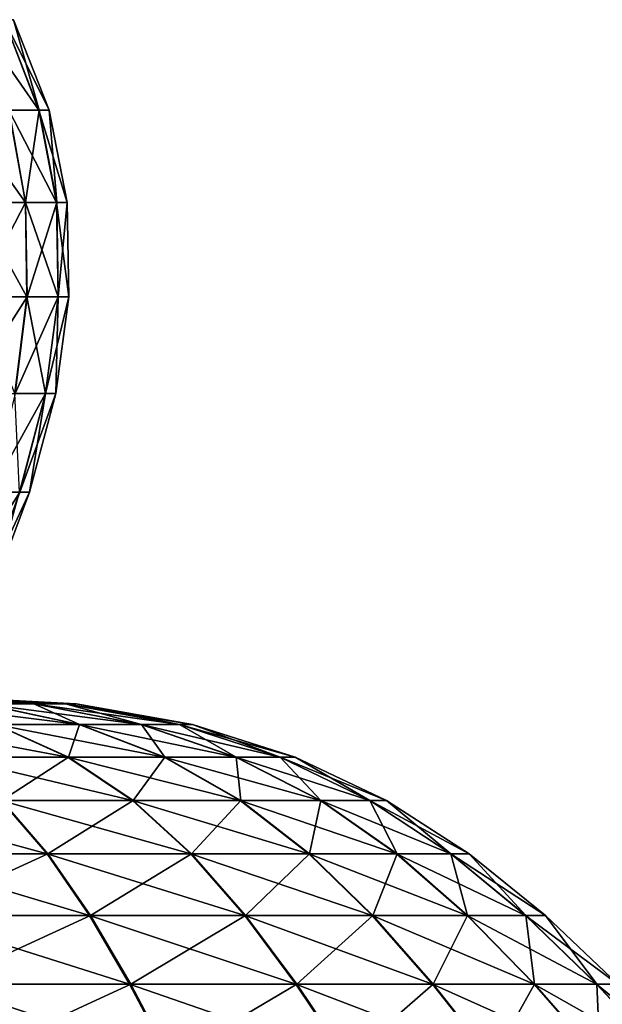
# Model space of a CAD drawing. Units: metres. Extents: x -0.75 to 0.75, y -0.03 to 3.98.
# Drawn here: x 0.11 to 0.25, y 3.7 to 3.93 of the extents above; entities that cross this region are included whole.
import ezdxf

# ---------------------------------------------------------------- set-up
doc = ezdxf.new("R2010")
doc.units = ezdxf.units.M

msp = doc.modelspace()

# ---------------------------------------------------------------- linework, layer by layer
at = {"layer": 'Queen'}
for points in [[(0.103817, 3.925304, -0.064266), (0.118195, 3.904669, -0.044777), (0.111325, 3.904669, -0.067381)], [(0.103817, 3.925304, -0.064266), (0.110223, 3.925304, -0.043187), (0.118195, 3.904669, -0.044777)], [(0.110223, 3.925304, -0.043187), (0.120524, 3.904669, -0.021268), (0.118195, 3.904669, -0.044777)], [(0.110223, 3.925304, -0.043187), (0.112395, 3.925304, -0.021263), (0.120524, 3.904669, -0.021268)], [(0.112395, 3.925304, -0.021263), (0.110249, 3.925304, 0.000664), (0.118223, 3.904669, 0.002245)], [(0.110249, 3.925304, 0.000664), (0.11138, 3.904669, 0.024856), (0.118223, 3.904669, 0.002245)], [(0.112395, 3.925304, -0.021263), (0.118223, 3.904669, 0.002245), (0.120524, 3.904669, -0.021268)], [(0.100178, 3.904669, -0.08821), (0.115092, 3.883627, -0.068943), (0.103568, 3.883627, -0.090477)], [(0.100178, 3.904669, -0.08821), (0.111325, 3.904669, -0.067381), (0.115092, 3.883627, -0.068943)], [(0.11138, 3.904669, 0.024856), (0.10365, 3.883627, 0.047962), (0.115148, 3.883627, 0.026414)], [(0.111325, 3.904669, -0.067381), (0.122194, 3.883627, -0.045575), (0.115092, 3.883627, -0.068943)], [(0.111325, 3.904669, -0.067381), (0.118195, 3.904669, -0.044777), (0.122194, 3.883627, -0.045575)], [(0.118223, 3.904669, 0.002245), (0.11138, 3.904669, 0.024856), (0.115148, 3.883627, 0.026414)], [(0.118223, 3.904669, 0.002245), (0.115148, 3.883627, 0.026414), (0.122223, 3.883627, 0.003038)], [(0.118195, 3.904669, -0.044777), (0.124602, 3.883627, -0.02127), (0.122194, 3.883627, -0.045575)], [(0.118195, 3.904669, -0.044777), (0.120524, 3.904669, -0.021268), (0.124602, 3.883627, -0.02127)], [(0.120524, 3.904669, -0.021268), (0.118223, 3.904669, 0.002245), (0.122223, 3.883627, 0.003038)], [(0.120524, 3.904669, -0.021268), (0.122223, 3.883627, 0.003038), (0.124602, 3.883627, -0.02127)], [(0.103568, 3.883627, -0.090477), (0.115439, 3.862143, -0.069087), (0.10388, 3.862143, -0.090686)], [(0.103568, 3.883627, -0.090477), (0.115092, 3.883627, -0.068943), (0.115439, 3.862143, -0.069087)], [(0.115148, 3.883627, 0.026414), (0.10365, 3.883627, 0.047962), (0.103963, 3.862143, 0.048171)], [(0.115148, 3.883627, 0.026414), (0.103963, 3.862143, 0.048171), (0.115496, 3.862143, 0.026558)], [(0.115092, 3.883627, -0.068943), (0.122563, 3.862143, -0.045648), (0.115439, 3.862143, -0.069087)], [(0.115092, 3.883627, -0.068943), (0.122194, 3.883627, -0.045575), (0.122563, 3.862143, -0.045648)], [(0.122223, 3.883627, 0.003038), (0.115148, 3.883627, 0.026414), (0.115496, 3.862143, 0.026558)], [(0.122223, 3.883627, 0.003038), (0.115496, 3.862143, 0.026558), (0.122592, 3.862143, 0.003111)], [(0.122194, 3.883627, -0.045575), (0.124978, 3.862143, -0.02127), (0.122563, 3.862143, -0.045648)], [(0.122194, 3.883627, -0.045575), (0.124602, 3.883627, -0.02127), (0.124978, 3.862143, -0.02127)], [(0.124602, 3.883627, -0.02127), (0.122223, 3.883627, 0.003038), (0.122592, 3.862143, 0.003111)], [(0.124602, 3.883627, -0.02127), (0.122592, 3.862143, 0.003111), (0.124978, 3.862143, -0.02127)], [(0.115496, 3.862143, 0.026558), (0.101488, 3.84018, 0.04652), (0.112746, 3.84018, 0.025421)], [(0.115496, 3.862143, 0.026558), (0.103963, 3.862143, 0.048171), (0.101488, 3.84018, 0.04652)], [(0.10388, 3.862143, -0.090686), (0.115439, 3.862143, -0.069087), (0.112691, 3.84018, -0.067947)], [(0.115439, 3.862143, -0.069087), (0.119645, 3.84018, -0.045066), (0.112691, 3.84018, -0.067947)], [(0.122592, 3.862143, 0.003111), (0.112746, 3.84018, 0.025421), (0.119673, 3.84018, 0.002532)], [(0.122592, 3.862143, 0.003111), (0.115496, 3.862143, 0.026558), (0.112746, 3.84018, 0.025421)], [(0.115439, 3.862143, -0.069087), (0.122563, 3.862143, -0.045648), (0.119645, 3.84018, -0.045066)], [(0.122563, 3.862143, -0.045648), (0.122003, 3.84018, -0.021268), (0.119645, 3.84018, -0.045066)], [(0.124978, 3.862143, -0.02127), (0.119673, 3.84018, 0.002532), (0.122003, 3.84018, -0.021268)], [(0.124978, 3.862143, -0.02127), (0.122592, 3.862143, 0.003111), (0.119673, 3.84018, 0.002532)], [(0.122563, 3.862143, -0.045648), (0.124978, 3.862143, -0.02127), (0.122003, 3.84018, -0.021268)], [(0.119673, 3.84018, 0.002532), (0.107223, 3.8177, 0.023138), (0.113811, 3.8177, 0.00137)], [(0.119673, 3.84018, 0.002532), (0.112746, 3.84018, 0.025421), (0.107223, 3.8177, 0.023138)], [(0.112691, 3.84018, -0.067947), (0.119645, 3.84018, -0.045066), (0.113784, 3.8177, -0.043897)], [(0.119645, 3.84018, -0.045066), (0.116027, 3.8177, -0.021265), (0.113784, 3.8177, -0.043897)], [(0.122003, 3.84018, -0.021268), (0.113811, 3.8177, 0.00137), (0.116027, 3.8177, -0.021265)], [(0.122003, 3.84018, -0.021268), (0.119673, 3.84018, 0.002532), (0.113811, 3.8177, 0.00137)], [(0.119645, 3.84018, -0.045066), (0.122003, 3.84018, -0.021268), (0.116027, 3.8177, -0.021265)], [(0.113811, 3.8177, 0.00137), (0.099251, 3.79467, 0.019842), (0.105349, 3.79467, -0.000308)], [(0.113811, 3.8177, 0.00137), (0.107223, 3.8177, 0.023138), (0.099251, 3.79467, 0.019842)], [(0.116027, 3.8177, -0.021265), (0.105349, 3.79467, -0.000308), (0.107399, 3.79467, -0.02126)], [(0.116027, 3.8177, -0.021265), (0.113811, 3.8177, 0.00137), (0.105349, 3.79467, -0.000308)], [(0.113784, 3.8177, -0.043897), (0.116027, 3.8177, -0.021265), (0.107399, 3.79467, -0.02126)], [(0.080185, 3.771051, -0.074837), (0.116995, 3.769432, -0.069733), (0.10528, 3.769432, -0.091623)], [(0.080185, 3.771051, -0.074837), (0.089108, 3.771051, -0.058164), (0.116995, 3.769432, -0.069733)], [(0.089108, 3.771051, -0.058164), (0.124215, 3.769432, -0.045978), (0.116995, 3.769432, -0.069733)], [(0.089108, 3.771051, -0.058164), (0.094607, 3.771051, -0.040071), (0.124215, 3.769432, -0.045978)], [(0.094629, 3.771051, -0.002433), (0.089151, 3.771051, 0.015666), (0.117053, 3.769432, 0.027202)], [(0.089151, 3.771051, 0.015666), (0.105364, 3.769432, 0.049106), (0.117053, 3.769432, 0.027202)], [(0.094607, 3.771051, -0.040071), (0.126663, 3.769432, -0.021271), (0.124215, 3.769432, -0.045978)], [(0.094607, 3.771051, -0.040071), (0.096471, 3.771051, -0.021253), (0.126663, 3.769432, -0.021271)], [(0.096471, 3.771051, -0.021253), (0.094629, 3.771051, -0.002433), (0.124244, 3.769432, 0.003438)], [(0.094629, 3.771051, -0.002433), (0.117053, 3.769432, 0.027202), (0.124244, 3.769432, 0.003438)], [(0.096471, 3.771051, -0.021253), (0.124244, 3.769432, 0.003438), (0.126663, 3.769432, -0.021271)], [(0.089521, 3.769432, -0.110808), (0.127309, 3.764764, -0.106357), (0.108252, 3.764764, -0.129555)], [(0.089521, 3.769432, -0.110808), (0.10528, 3.769432, -0.091623), (0.127309, 3.764764, -0.106357)], [(0.10528, 3.769432, -0.091623), (0.141474, 3.764764, -0.079887), (0.127309, 3.764764, -0.106357)], [(0.10528, 3.769432, -0.091623), (0.116995, 3.769432, -0.069733), (0.141474, 3.764764, -0.079887)], [(0.117053, 3.769432, 0.027202), (0.105364, 3.769432, 0.049106), (0.12741, 3.764764, 0.063814)], [(0.105364, 3.769432, 0.049106), (0.108381, 3.764764, 0.087035), (0.12741, 3.764764, 0.063814)], [(0.116995, 3.769432, -0.069733), (0.150205, 3.764764, -0.051163), (0.141474, 3.764764, -0.079887)], [(0.116995, 3.769432, -0.069733), (0.124215, 3.769432, -0.045978), (0.150205, 3.764764, -0.051163)], [(0.124244, 3.769432, 0.003438), (0.117053, 3.769432, 0.027202), (0.141544, 3.764764, 0.037327)], [(0.117053, 3.769432, 0.027202), (0.12741, 3.764764, 0.063814), (0.141544, 3.764764, 0.037327)], [(0.124215, 3.769432, -0.045978), (0.153164, 3.764764, -0.021287), (0.150205, 3.764764, -0.051163)], [(0.124215, 3.769432, -0.045978), (0.126663, 3.769432, -0.021271), (0.153164, 3.764764, -0.021287)], [(0.126663, 3.769432, -0.021271), (0.124244, 3.769432, 0.003438), (0.15024, 3.764764, 0.008592)], [(0.124244, 3.769432, 0.003438), (0.141544, 3.764764, 0.037327), (0.15024, 3.764764, 0.008592)], [(0.126663, 3.769432, -0.021271), (0.15024, 3.764764, 0.008592), (0.153164, 3.764764, -0.021287)], [(0.085037, 3.764764, -0.148591), (0.124774, 3.757329, -0.146092), (0.098016, 3.757329, -0.168033)], [(0.085037, 3.764764, -0.148591), (0.108252, 3.764764, -0.129555), (0.124774, 3.757329, -0.146092)], [(0.108381, 3.764764, 0.087035), (0.09819, 3.757329, 0.125525), (0.124922, 3.757329, 0.103552)], [(0.108252, 3.764764, -0.129555), (0.146739, 3.757329, -0.119353), (0.124774, 3.757329, -0.146092)], [(0.108252, 3.764764, -0.129555), (0.127309, 3.764764, -0.106357), (0.146739, 3.757329, -0.119353)], [(0.12741, 3.764764, 0.063814), (0.108381, 3.764764, 0.087035), (0.124922, 3.757329, 0.103552)], [(0.12741, 3.764764, 0.063814), (0.124922, 3.757329, 0.103552), (0.146855, 3.757329, 0.076787)], [(0.127309, 3.764764, -0.106357), (0.163066, 3.757329, -0.088844), (0.146739, 3.757329, -0.119353)], [(0.127309, 3.764764, -0.106357), (0.141474, 3.764764, -0.079887), (0.163066, 3.757329, -0.088844)], [(0.141544, 3.764764, 0.037327), (0.12741, 3.764764, 0.063814), (0.146855, 3.757329, 0.076787)], [(0.141474, 3.764764, -0.079887), (0.173129, 3.757329, -0.055736), (0.163066, 3.757329, -0.088844)], [(0.141474, 3.764764, -0.079887), (0.150205, 3.764764, -0.051163), (0.173129, 3.757329, -0.055736)], [(0.15024, 3.764764, 0.008592), (0.141544, 3.764764, 0.037327), (0.163146, 3.757329, 0.046258)], [(0.141544, 3.764764, 0.037327), (0.146855, 3.757329, 0.076787), (0.163146, 3.757329, 0.046258)], [(0.150205, 3.764764, -0.051163), (0.17654, 3.757329, -0.021301), (0.173129, 3.757329, -0.055736)], [(0.150205, 3.764764, -0.051163), (0.153164, 3.764764, -0.021287), (0.17654, 3.757329, -0.021301)], [(0.153164, 3.764764, -0.021287), (0.15024, 3.764764, 0.008592), (0.17317, 3.757329, 0.013138)], [(0.15024, 3.764764, 0.008592), (0.163146, 3.757329, 0.046258), (0.17317, 3.757329, 0.013138)], [(0.153164, 3.764764, -0.021287), (0.17317, 3.757329, 0.013138), (0.17654, 3.757329, -0.021301)], [(0.098016, 3.757329, -0.168033), (0.139486, 3.747409, -0.160816), (0.109573, 3.747409, -0.185344)], [(0.098016, 3.757329, -0.168033), (0.124774, 3.757329, -0.146092), (0.139486, 3.747409, -0.160816)], [(0.124922, 3.757329, 0.103552), (0.09819, 3.757329, 0.125525), (0.109767, 3.747409, 0.142822)], [(0.124922, 3.757329, 0.103552), (0.109767, 3.747409, 0.142822), (0.139651, 3.747409, 0.118259)], [(0.124774, 3.757329, -0.146092), (0.16404, 3.747409, -0.130925), (0.139486, 3.747409, -0.160816)], [(0.124774, 3.757329, -0.146092), (0.146739, 3.757329, -0.119353), (0.16404, 3.747409, -0.130925)], [(0.146855, 3.757329, 0.076787), (0.124922, 3.757329, 0.103552), (0.139651, 3.747409, 0.118259)], [(0.146855, 3.757329, 0.076787), (0.139651, 3.747409, 0.118259), (0.16417, 3.747409, 0.088339)], [(0.146739, 3.757329, -0.119353), (0.182292, 3.747409, -0.096819), (0.16404, 3.747409, -0.130925)], [(0.146739, 3.757329, -0.119353), (0.163066, 3.757329, -0.088844), (0.182292, 3.747409, -0.096819)], [(0.163146, 3.757329, 0.046258), (0.146855, 3.757329, 0.076787), (0.16417, 3.747409, 0.088339)], [(0.163066, 3.757329, -0.088844), (0.193541, 3.747409, -0.059808), (0.182292, 3.747409, -0.096819)], [(0.163066, 3.757329, -0.088844), (0.173129, 3.757329, -0.055736), (0.193541, 3.747409, -0.059808)], [(0.17317, 3.757329, 0.013138), (0.163146, 3.757329, 0.046258), (0.182381, 3.747409, 0.054211)], [(0.163146, 3.757329, 0.046258), (0.16417, 3.747409, 0.088339), (0.182381, 3.747409, 0.054211)], [(0.173129, 3.757329, -0.055736), (0.197355, 3.747409, -0.021313), (0.193541, 3.747409, -0.059808)], [(0.173129, 3.757329, -0.055736), (0.17654, 3.757329, -0.021301), (0.197355, 3.747409, -0.021313)], [(0.17654, 3.757329, -0.021301), (0.17317, 3.757329, 0.013138), (0.193587, 3.747409, 0.017186)], [(0.17317, 3.757329, 0.013138), (0.182381, 3.747409, 0.054211), (0.193587, 3.747409, 0.017186)], [(0.17654, 3.757329, -0.021301), (0.193587, 3.747409, 0.017186), (0.197355, 3.747409, -0.021313)], [(0.07545, 3.747409, -0.203566), (0.12002, 3.735288, -0.200993), (0.082644, 3.735288, -0.220952)], [(0.07545, 3.747409, -0.203566), (0.109573, 3.747409, -0.185344), (0.12002, 3.735288, -0.200993)], [(0.109767, 3.747409, 0.142822), (0.082881, 3.735288, 0.178462), (0.120233, 3.735288, 0.158459)], [(0.109573, 3.747409, -0.185344), (0.152785, 3.735288, -0.174127), (0.12002, 3.735288, -0.200993)], [(0.109573, 3.747409, -0.185344), (0.139486, 3.747409, -0.160816), (0.152785, 3.735288, -0.174127)], [(0.139651, 3.747409, 0.118259), (0.109767, 3.747409, 0.142822), (0.120233, 3.735288, 0.158459)], [(0.139651, 3.747409, 0.118259), (0.120233, 3.735288, 0.158459), (0.152966, 3.735288, 0.131554)], [(0.139486, 3.747409, -0.160816), (0.17968, 3.735288, -0.141387), (0.152785, 3.735288, -0.174127)], [(0.139486, 3.747409, -0.160816), (0.16404, 3.747409, -0.130925), (0.17968, 3.735288, -0.141387)], [(0.16417, 3.747409, 0.088339), (0.139651, 3.747409, 0.118259), (0.152966, 3.735288, 0.131554)], [(0.16417, 3.747409, 0.088339), (0.152966, 3.735288, 0.131554), (0.179822, 3.735288, 0.098781)], [(0.16404, 3.747409, -0.130925), (0.199672, 3.735288, -0.104029), (0.17968, 3.735288, -0.141387)], [(0.16404, 3.747409, -0.130925), (0.182292, 3.747409, -0.096819), (0.199672, 3.735288, -0.104029)], [(0.182381, 3.747409, 0.054211), (0.16417, 3.747409, 0.088339), (0.179822, 3.735288, 0.098781)], [(0.182381, 3.747409, 0.054211), (0.179822, 3.735288, 0.098781), (0.19977, 3.735288, 0.0614)], [(0.182292, 3.747409, -0.096819), (0.211993, 3.735288, -0.063489), (0.199672, 3.735288, -0.104029)], [(0.182292, 3.747409, -0.096819), (0.193541, 3.747409, -0.059808), (0.211993, 3.735288, -0.063489)], [(0.193587, 3.747409, 0.017186), (0.182381, 3.747409, 0.054211), (0.19977, 3.735288, 0.0614)], [(0.193541, 3.747409, -0.059808), (0.216171, 3.735288, -0.021324), (0.211993, 3.735288, -0.063489)], [(0.193541, 3.747409, -0.059808), (0.197355, 3.747409, -0.021313), (0.216171, 3.735288, -0.021324)], [(0.197355, 3.747409, -0.021313), (0.193587, 3.747409, 0.017186), (0.212043, 3.735288, 0.020845)], [(0.193587, 3.747409, 0.017186), (0.19977, 3.735288, 0.0614), (0.212043, 3.735288, 0.020845)], [(0.197355, 3.747409, -0.021313), (0.212043, 3.735288, 0.020845), (0.216171, 3.735288, -0.021324)], [(0.082644, 3.735288, -0.220952), (0.129671, 3.721248, -0.21545), (0.08929, 3.721248, -0.237014)], [(0.082644, 3.735288, -0.220952), (0.12002, 3.735288, -0.200993), (0.129671, 3.721248, -0.21545)], [(0.120233, 3.735288, 0.158459), (0.082881, 3.735288, 0.178462), (0.089546, 3.721248, 0.194516)], [(0.120233, 3.735288, 0.158459), (0.089546, 3.721248, 0.194516), (0.129901, 3.721248, 0.172904)], [(0.12002, 3.735288, -0.200993), (0.16507, 3.721248, -0.186424), (0.129671, 3.721248, -0.21545)], [(0.12002, 3.735288, -0.200993), (0.152785, 3.735288, -0.174127), (0.16507, 3.721248, -0.186424)], [(0.152966, 3.735288, 0.131554), (0.120233, 3.735288, 0.158459), (0.129901, 3.721248, 0.172904)], [(0.152966, 3.735288, 0.131554), (0.129901, 3.721248, 0.172904), (0.165266, 3.721248, 0.143836)], [(0.152785, 3.735288, -0.174127), (0.194128, 3.721248, -0.151051), (0.16507, 3.721248, -0.186424)], [(0.152785, 3.735288, -0.174127), (0.17968, 3.735288, -0.141387), (0.194128, 3.721248, -0.151051)], [(0.179822, 3.735288, 0.098781), (0.152966, 3.735288, 0.131554), (0.165266, 3.721248, 0.143836)], [(0.179822, 3.735288, 0.098781), (0.165266, 3.721248, 0.143836), (0.194282, 3.721248, 0.108428)], [(0.17968, 3.735288, -0.141387), (0.215727, 3.721248, -0.110689), (0.194128, 3.721248, -0.151051)], [(0.17968, 3.735288, -0.141387), (0.199672, 3.735288, -0.104029), (0.215727, 3.721248, -0.110689)], [(0.19977, 3.735288, 0.0614), (0.179822, 3.735288, 0.098781), (0.194282, 3.721248, 0.108428)], [(0.19977, 3.735288, 0.0614), (0.194282, 3.721248, 0.108428), (0.215833, 3.721248, 0.068041)], [(0.199672, 3.735288, -0.104029), (0.22904, 3.721248, -0.066889), (0.215727, 3.721248, -0.110689)], [(0.199672, 3.735288, -0.104029), (0.211993, 3.735288, -0.063489), (0.22904, 3.721248, -0.066889)], [(0.212043, 3.735288, 0.020845), (0.19977, 3.735288, 0.0614), (0.215833, 3.721248, 0.068041)], [(0.211993, 3.735288, -0.063489), (0.233553, 3.721248, -0.021335), (0.22904, 3.721248, -0.066889)], [(0.211993, 3.735288, -0.063489), (0.216171, 3.735288, -0.021324), (0.233553, 3.721248, -0.021335)], [(0.216171, 3.735288, -0.021324), (0.212043, 3.735288, 0.020845), (0.229094, 3.721248, 0.024226)], [(0.212043, 3.735288, 0.020845), (0.215833, 3.721248, 0.068041), (0.229094, 3.721248, 0.024226)], [(0.216171, 3.735288, -0.021324), (0.229094, 3.721248, 0.024226), (0.233553, 3.721248, -0.021335)], [(0.08929, 3.721248, -0.237014), (0.138839, 3.705572, -0.229183), (0.095603, 3.705572, -0.252271)], [(0.08929, 3.721248, -0.237014), (0.129671, 3.721248, -0.21545), (0.138839, 3.705572, -0.229183)], [(0.129901, 3.721248, 0.172904), (0.089546, 3.721248, 0.194516), (0.095877, 3.705572, 0.209765)], [(0.129901, 3.721248, 0.172904), (0.095877, 3.705572, 0.209765), (0.139085, 3.705572, 0.186626)], [(0.129671, 3.721248, -0.21545), (0.176741, 3.705572, -0.198105), (0.138839, 3.705572, -0.229183)], [(0.129671, 3.721248, -0.21545), (0.16507, 3.721248, -0.186424), (0.176741, 3.705572, -0.198105)], [(0.165266, 3.721248, 0.143836), (0.129901, 3.721248, 0.172904), (0.139085, 3.705572, 0.186626)], [(0.165266, 3.721248, 0.143836), (0.139085, 3.705572, 0.186626), (0.17695, 3.705572, 0.155503)], [(0.16507, 3.721248, -0.186424), (0.207852, 3.705572, -0.160231), (0.176741, 3.705572, -0.198105)], [(0.16507, 3.721248, -0.186424), (0.194128, 3.721248, -0.151051), (0.207852, 3.705572, -0.160231)], [(0.194282, 3.721248, 0.108428), (0.165266, 3.721248, 0.143836), (0.17695, 3.705572, 0.155503)], [(0.194282, 3.721248, 0.108428), (0.17695, 3.705572, 0.155503), (0.208017, 3.705572, 0.117592)], [(0.194128, 3.721248, -0.151051), (0.230979, 3.705572, -0.117016), (0.207852, 3.705572, -0.160231)], [(0.194128, 3.721248, -0.151051), (0.215727, 3.721248, -0.110689), (0.230979, 3.705572, -0.117016)], [(0.215833, 3.721248, 0.068041), (0.194282, 3.721248, 0.108428), (0.208017, 3.705572, 0.117592)], [(0.215833, 3.721248, 0.068041), (0.208017, 3.705572, 0.117592), (0.231093, 3.705572, 0.07435)], [(0.215727, 3.721248, -0.110689), (0.245232, 3.705572, -0.07012), (0.230979, 3.705572, -0.117016)], [(0.215727, 3.721248, -0.110689), (0.22904, 3.721248, -0.066889), (0.245232, 3.705572, -0.07012)], [(0.229094, 3.721248, 0.024226), (0.215833, 3.721248, 0.068041), (0.231093, 3.705572, 0.07435)], [(0.22904, 3.721248, -0.066889), (0.250065, 3.705572, -0.021344), (0.245232, 3.705572, -0.07012)], [(0.22904, 3.721248, -0.066889), (0.233553, 3.721248, -0.021335), (0.250065, 3.705572, -0.021344)], [(0.233553, 3.721248, -0.021335), (0.229094, 3.721248, 0.024226), (0.24529, 3.705572, 0.027437)], [(0.229094, 3.721248, 0.024226), (0.231093, 3.705572, 0.07435), (0.24529, 3.705572, 0.027437)], [(0.233553, 3.721248, -0.021335), (0.24529, 3.705572, 0.027437), (0.250065, 3.705572, -0.021344)], [(0.095603, 3.705572, -0.252271), (0.147837, 3.688543, -0.242661), (0.1018, 3.688543, -0.267246)], [(0.095603, 3.705572, -0.252271), (0.138839, 3.705572, -0.229183), (0.147837, 3.688543, -0.242661)], [(0.139085, 3.705572, 0.186626), (0.095877, 3.705572, 0.209765), (0.102091, 3.688543, 0.224733)], [(0.139085, 3.705572, 0.186626), (0.102091, 3.688543, 0.224733), (0.148099, 3.688543, 0.200093)], [(0.138839, 3.705572, -0.229183), (0.188195, 3.688543, -0.209569), (0.147837, 3.688543, -0.242661)], [(0.138839, 3.705572, -0.229183), (0.176741, 3.705572, -0.198105), (0.188195, 3.688543, -0.209569)], [(0.17695, 3.705572, 0.155503), (0.139085, 3.705572, 0.186626), (0.148099, 3.688543, 0.200093)], [(0.17695, 3.705572, 0.155503), (0.148099, 3.688543, 0.200093), (0.188418, 3.688543, 0.166954)], [(0.176741, 3.705572, -0.198105), (0.221323, 3.688543, -0.169241), (0.188195, 3.688543, -0.209569)], [(0.176741, 3.705572, -0.198105), (0.207852, 3.705572, -0.160231), (0.221323, 3.688543, -0.169241)], [(0.208017, 3.705572, 0.117592), (0.17695, 3.705572, 0.155503), (0.188418, 3.688543, 0.166954)], [(0.208017, 3.705572, 0.117592), (0.188418, 3.688543, 0.166954), (0.221498, 3.688543, 0.126586)], [(0.207852, 3.705572, -0.160231), (0.245948, 3.688543, -0.123225), (0.221323, 3.688543, -0.169241)], [(0.207852, 3.705572, -0.160231), (0.230979, 3.705572, -0.117016), (0.245948, 3.688543, -0.123225)], [(0.231093, 3.705572, 0.07435), (0.208017, 3.705572, 0.117592), (0.221498, 3.688543, 0.126586)], [(0.231093, 3.705572, 0.07435), (0.221498, 3.688543, 0.126586), (0.246069, 3.688543, 0.080541)], [(0.230979, 3.705572, -0.117016), (0.261125, 3.688543, -0.07329), (0.245948, 3.688543, -0.123225)], [(0.230979, 3.705572, -0.117016), (0.245232, 3.705572, -0.07012), (0.261125, 3.688543, -0.07329)], [(0.24529, 3.705572, 0.027437), (0.231093, 3.705572, 0.07435), (0.246069, 3.688543, 0.080541)], [(0.245232, 3.705572, -0.07012), (0.26627, 3.688543, -0.021354), (0.261125, 3.688543, -0.07329)], [(0.245232, 3.705572, -0.07012), (0.250065, 3.705572, -0.021344), (0.26627, 3.688543, -0.021354)], [(0.250065, 3.705572, -0.021344), (0.24529, 3.705572, 0.027437), (0.261187, 3.688543, 0.030588)], [(0.24529, 3.705572, 0.027437), (0.246069, 3.688543, 0.080541), (0.261187, 3.688543, 0.030588)]]:
    msp.add_3dface(points, dxfattribs=at)

doc.saveas('drawing.dxf')
